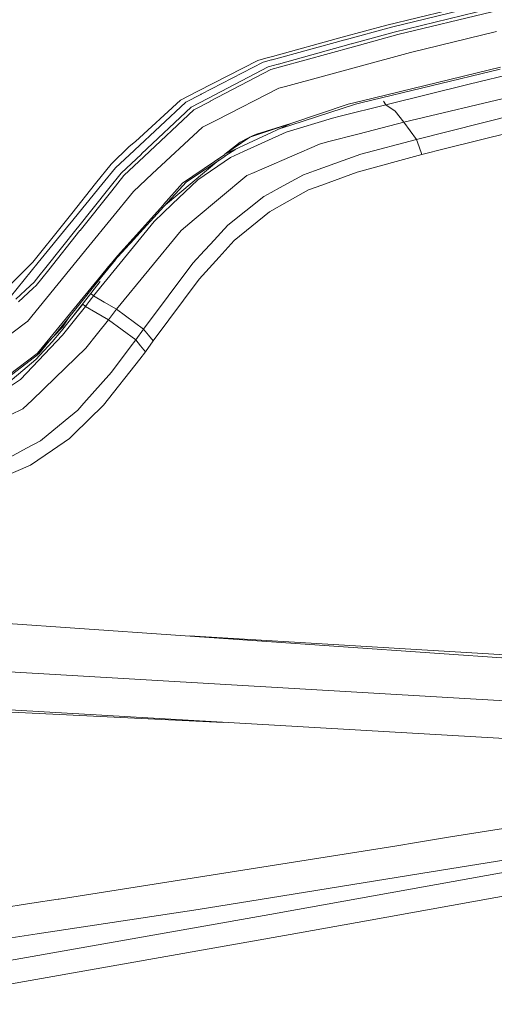
# Model space of a CAD drawing. Units: millimetres. Extents: x -671 to 5634, y 331 to 3658.
# Drawn here: x 2332 to 2479, y 2254 to 2559 of the extents above; entities that cross this region are included whole.
import ezdxf

# ---------------------------------------------------------------- set-up
doc = ezdxf.new("R2010")
doc.units = ezdxf.units.MM
doc.layers.add('1', color=7, linetype='Continuous', true_color=0xffffff)

msp = doc.modelspace()

# ---------------------------------------------------------------- linework, layer by layer
at = {"layer": '1', "color": 18, "linetype": 'Continuous', "lineweight": 13}
for p, q in [((2445.450449, 2557.260599), (2473.690132, 2564.101946)), ((2475.487465, 2563.577246), (2446.957761, 2556.662705)), ((2477.507541, 2562.326875), (2447.80303, 2555.120882)), ((2448.934564, 2554.330107), (2478.16726, 2561.419945)), ((2445.450449, 2557.260599), (2431.646952, 2553.504031)), ((2446.957761, 2556.662705), (2432.579467, 2552.728038)), ((2409.973958, 2547.572192), (2431.646952, 2553.504031)), ((2447.80303, 2555.120882), (2434.507215, 2551.456001)), ((2448.934564, 2554.330107), (2435.135717, 2550.537314)), ((2452.870587, 2548.80416), (2479.546541, 2555.263218)), ((2432.43576, 2552.688684), (2409.887532, 2546.517994)), ((2411.84009, 2545.207929), (2434.448997, 2551.439788)), ((2412.490705, 2544.313442), (2435.105035, 2550.529044)), ((2432.43576, 2552.688684), (2432.579467, 2552.728038)), ((2434.448997, 2551.439788), (2434.507215, 2551.456001)), ((2435.135717, 2550.537314), (2435.105035, 2550.529044)), ((2409.973958, 2547.572192), (2407.958487, 2547.021728)), ((2452.870587, 2548.80416), (2436.490918, 2544.365611)), ((2405.454883, 2546.338063), (2386.806795, 2536.823597)), ((2407.138118, 2545.765515), (2387.882272, 2535.811197)), ((2408.63792, 2544.325348), (2389.942298, 2534.518015)), ((2405.454883, 2546.338063), (2407.958487, 2547.021728)), ((2409.738252, 2546.477106), (2407.138118, 2545.765515)), ((2411.781499, 2545.191687), (2408.63792, 2544.325348)), ((2409.502694, 2543.492001), (2412.459293, 2544.304621)), ((2409.738252, 2546.477106), (2409.887532, 2546.517994)), ((2411.781499, 2545.191687), (2411.84009, 2545.207929)), ((2412.490705, 2544.313442), (2412.459293, 2544.304621)), ((2414.003083, 2538.272049), (2436.489815, 2544.365492)), ((2436.489815, 2544.365492), (2436.490918, 2544.365611)), ((2480.726624, 2544.251036), (2437.828684, 2533.840608)), ((2471.077168, 2538.975742), (2494.486769, 2544.681066)), ((2409.502694, 2543.492001), (2390.663573, 2533.651974)), ((2437.825972, 2533.261474), (2480.698163, 2543.645468)), ((2411.946038, 2537.714567), (2414.0021, 2538.271707)), ((2414.003083, 2538.272049), (2414.0021, 2538.271707)), ((2471.077168, 2538.975742), (2445.178891, 2532.598551)), ((2381.456176, 2533.992644), (2386.806795, 2536.823597)), ((2387.735734, 2535.735484), (2383.139739, 2533.359539)), ((2387.735734, 2535.735484), (2387.882272, 2535.811197)), ((2392.643521, 2527.836766), (2411.946038, 2537.714567)), ((2486.905405, 2535.773899), (2450.792203, 2527.20977)), ((2383.139739, 2533.359539), (2367.195586, 2518.530365)), ((2367.525319, 2521.141078), (2381.456176, 2533.992644)), ((2389.886538, 2534.488957), (2384.722838, 2531.780135)), ((2385.616163, 2531.01572), (2390.633056, 2533.636089)), ((2389.886538, 2534.488957), (2389.942298, 2534.518015)), ((2390.633056, 2533.636089), (2390.663573, 2533.651974)), ((2415.717998, 2526.23209), (2435.756186, 2532.76005)), ((2415.736774, 2526.794296), (2433.527136, 2532.796856)), ((2445.178891, 2532.598551), (2431.051919, 2529.020529)), ((2433.527136, 2532.796856), (2437.803278, 2533.834528)), ((2435.756186, 2532.76005), (2437.803859, 2533.255991)), ((2437.828684, 2533.840608), (2437.803278, 2533.834528)), ((2437.825972, 2533.261474), (2437.803859, 2533.255991)), ((2445.178891, 2532.598551), (2444.425971, 2533.738521)), ((2445.178891, 2532.598551), (2448.079387, 2530.612465)), ((2384.722838, 2531.780135), (2369.360665, 2517.326903)), ((2385.616163, 2531.01572), (2370.163897, 2516.505774)), ((2431.051919, 2529.020529), (2428.582707, 2528.395068)), ((2448.101753, 2530.597072), (2448.079387, 2530.612465)), ((2450.792203, 2527.20977), (2448.101753, 2530.597072)), ((2485.406431, 2529.582703), (2454.668457, 2521.827277)), ((2388.250003, 2525.588345), (2392.642656, 2527.836185)), ((2392.643521, 2527.836766), (2392.642656, 2527.836185)), ((2415.711084, 2526.785608), (2395.229677, 2517.206084)), ((2402.932772, 2522.474121), (2415.711084, 2526.785608)), ((2415.710863, 2526.786252), (2405.080536, 2523.486029)), ((2415.69812, 2526.225682), (2411.795958, 2524.954433)), ((2428.582707, 2528.395068), (2414.247462, 2524.089422)), ((2415.69812, 2526.225682), (2415.717998, 2526.23209)), ((2415.736774, 2526.794296), (2415.710983, 2526.786289)), ((2415.711084, 2526.785608), (2415.736774, 2526.794296)), ((2450.792203, 2527.20977), (2436.896527, 2523.594286)), ((2454.668457, 2521.827277), (2450.792203, 2527.20977)), ((2372.695396, 2511.109974), (2388.250003, 2525.588345)), ((2414.247462, 2524.089422), (2400.998244, 2518.069815)), ((2403.156469, 2522.582572), (2403.79543, 2522.888731)), ((2405.080536, 2523.486029), (2403.79543, 2522.888731)), ((2436.896527, 2523.594286), (2427.084217, 2521.041107)), ((2484.212669, 2524.11292), (2463.723877, 2518.980812)), ((2367.525319, 2521.141078), (2365.485916, 2519.62411)), ((2402.932772, 2522.474121), (2395.229677, 2517.206084)), ((2395.229677, 2517.206084), (2399.99775, 2520.974021)), ((2402.520159, 2522.271659), (2399.99775, 2520.974021)), ((2402.520159, 2522.271659), (2402.838001, 2522.427794)), ((2402.917633, 2522.466552), (2402.838001, 2522.427794)), ((2402.917633, 2522.466552), (2402.957359, 2522.486042)), ((2402.957359, 2522.486042), (2402.997235, 2522.50531)), ((2402.997235, 2522.50531), (2403.156469, 2522.582572)), ((2424.552897, 2520.38252), (2407.385686, 2512.92814)), ((2427.084217, 2521.041107), (2424.552897, 2520.38252)), ((2454.668457, 2521.827277), (2437.46827, 2517.205414)), ((2455.536703, 2519.487273), (2454.668457, 2521.827277)), ((2359.956929, 2514.158901), (2365.485916, 2519.62411)), ((2367.052117, 2518.396881), (2361.311832, 2513.058018)), ((2369.307706, 2517.277088), (2362.998405, 2511.341106)), ((2367.052117, 2518.396881), (2367.195586, 2518.530365)), ((2369.307706, 2517.277088), (2369.360665, 2517.326903)), ((2382.124314, 2508.243408), (2395.205805, 2517.189708)), ((2395.205805, 2517.189708), (2395.229677, 2517.206084)), ((2395.249406, 2516.573038), (2395.265887, 2516.583856)), ((2398.579734, 2518.772966), (2395.265887, 2516.583856)), ((2396.965036, 2516.237389), (2400.998244, 2518.069815)), ((2437.46827, 2517.205414), (2431.960413, 2515.250679)), ((2456.404829, 2517.147508), (2436.28695, 2511.698362)), ((2455.536703, 2519.487273), (2456.404829, 2517.147508)), ((2463.723877, 2518.980812), (2456.404829, 2517.147508)), ((2359.956929, 2514.158901), (2355.112562, 2508.103188)), ((2363.911251, 2510.634419), (2370.134214, 2516.478028)), ((2370.163897, 2516.505774), (2370.134214, 2516.478028)), ((2393.385505, 2515.341728), (2376.796355, 2501.57496)), ((2383.282402, 2508.667525), (2395.249406, 2516.573038)), ((2396.965036, 2516.237389), (2386.836478, 2509.248804)), ((2423.060426, 2512.092199), (2431.960413, 2515.250679)), ((2361.311832, 2513.058018), (2357.078293, 2507.866602)), ((2362.998405, 2511.341106), (2359.247873, 2506.643813)), ((2363.911251, 2510.634419), (2360.131929, 2505.904403)), ((2366.879174, 2505.69601), (2372.6948, 2511.109185)), ((2372.6948, 2511.109185), (2372.695396, 2511.109974)), ((2402.083198, 2510.625791), (2385.722974, 2496.96612)), ((2403.643647, 2511.303317), (2402.083198, 2510.625791)), ((2407.385686, 2512.92814), (2403.643647, 2511.303317)), ((2412.228743, 2506.818678), (2419.583002, 2510.858249)), ((2419.583002, 2510.858249), (2423.060426, 2512.092199)), ((2425.278762, 2507.65286), (2436.28695, 2511.698362)), ((2357.078293, 2507.866602), (2347.126016, 2495.662924)), ((2355.112562, 2508.103188), (2347.712884, 2498.853486)), ((2382.124314, 2508.243408), (2376.195619, 2501.588237)), ((2383.282402, 2508.667525), (2376.289884, 2501.021128)), ((2386.836478, 2509.248804), (2378.912101, 2501.72111)), ((2425.278762, 2507.65286), (2421.208629, 2506.157201)), ((2349.446008, 2494.367477), (2359.247873, 2506.643813)), ((2350.287775, 2493.583735), (2360.131929, 2505.904403)), ((2366.879174, 2505.69601), (2352.972278, 2488.667291)), ((2407.297084, 2504.10996), (2409.628818, 2505.390626)), ((2409.628818, 2505.390626), (2412.228743, 2506.818678)), ((2414.584974, 2502.463203), (2421.208629, 2506.157201)), ((2376.172045, 2501.561847), (2366.805175, 2491.047066)), ((2373.315046, 2496.404182), (2378.912101, 2501.72111)), ((2376.172045, 2501.561847), (2376.195619, 2501.588237)), ((2407.297084, 2504.10996), (2396.134892, 2495.198336)), ((2409.027675, 2499.36397), (2414.584974, 2502.463203)), ((2347.712884, 2498.853486), (2345.237235, 2495.758694)), ((2376.275459, 2501.005512), (2366.854468, 2490.703385)), ((2376.289884, 2501.021128), (2376.275459, 2501.005512)), ((2409.027675, 2499.36397), (2398.080805, 2490.46072)), ((2345.237235, 2495.758694), (2335.59359, 2483.704146)), ((2346.986392, 2495.491963), (2337.310711, 2483.627509)), ((2346.986392, 2495.491963), (2347.126016, 2495.662924)), ((2354.445377, 2473.276999), (2373.315046, 2496.404182)), ((2385.722974, 2496.96612), (2381.703088, 2493.610125)), ((2349.396149, 2494.3051), (2339.663872, 2482.115921)), ((2340.546111, 2481.39168), (2350.259194, 2493.547972)), ((2349.396149, 2494.3051), (2349.446008, 2494.367477)), ((2350.259194, 2493.547972), (2350.287775, 2493.583735)), ((2361.602584, 2469.169419), (2381.637612, 2493.555348)), ((2366.07785, 2489.779841), (2368.452186, 2492.450536)), ((2381.703088, 2493.610125), (2381.637612, 2493.555348)), ((2390.752593, 2489.37751), (2396.134892, 2495.198336)), ((2366.805175, 2491.047066), (2357.037673, 2479.555931)), ((2359.121272, 2482.421499), (2366.805175, 2491.047066)), ((2366.805175, 2491.047066), (2361.874858, 2485.728111)), ((2366.840074, 2490.687516), (2362.010571, 2485.406377)), ((2366.840074, 2490.687516), (2366.854468, 2490.703385)), ((2388.88667, 2487.359639), (2390.752593, 2489.37751)), ((2393.444845, 2485.353153), (2398.080805, 2490.46072)), ((2333.931515, 2465.351965), (2352.971682, 2488.666501)), ((2352.971682, 2488.666501), (2352.972278, 2488.667291)), ((2385.25779, 2483.434972), (2388.88667, 2487.359639)), ((2335.59359, 2483.704146), (2328.276584, 2476.394143)), ((2328.539709, 2472.872477), (2337.310711, 2483.627509)), ((2357.029924, 2479.321402), (2361.24101, 2484.501014)), ((2361.874858, 2485.728111), (2360.469877, 2483.935375)), ((2370.008418, 2462.98724), (2385.25779, 2483.434972)), ((2393.444845, 2485.353153), (2387.208054, 2478.481542)), ((2337.521234, 2479.432236), (2339.663872, 2482.115921)), ((2340.546111, 2481.39168), (2338.405797, 2478.712898)), ((2359.121272, 2482.421499), (2356.947849, 2479.768347)), ((2334.823767, 2476.44965), (2336.002955, 2477.530819)), ((2336.002955, 2477.530819), (2337.521234, 2479.432236)), ((2338.405797, 2478.712898), (2336.670587, 2476.541113)), ((2357.016275, 2479.304683), (2342.091242, 2460.795146)), ((2356.509158, 2477.784168), (2346.893886, 2465.417322)), ((2346.994171, 2467.617463), (2356.922219, 2479.73698)), ((2356.922219, 2479.73698), (2356.947849, 2479.768347)), ((2357.016275, 2479.304683), (2357.029924, 2479.321402)), ((2387.208054, 2478.481542), (2372.990975, 2459.314752)), ((2330.296406, 2472.298738), (2334.823767, 2476.44965)), ((2331.124464, 2471.483942), (2335.702607, 2475.658368)), ((2335.702607, 2475.658368), (2336.670587, 2476.541113)), ((2354.445377, 2473.276999), (2353.604091, 2474.047766)), ((2351.068181, 2470.786162), (2351.919213, 2470.005911)), ((2352.466622, 2470.7147), (2353.130588, 2471.574094)), ((2353.130588, 2471.574094), (2353.844414, 2472.498756)), ((2353.844414, 2472.498756), (2354.445377, 2473.276999)), ((2357.739845, 2471.386161), (2354.445377, 2473.276999)), ((2361.602584, 2469.169419), (2357.739845, 2471.386161)), ((2351.107081, 2470.750498), (2347.748308, 2466.516251)), ((2348.569969, 2465.770852), (2351.919213, 2470.005911)), ((2351.919213, 2470.005911), (2352.466622, 2470.7147)), ((2351.919213, 2470.005911), (2355.212102, 2468.113657)), ((2359.075258, 2465.893697), (2355.212102, 2468.113657)), ((2359.075258, 2465.893697), (2361.602584, 2469.169419)), ((2370.008418, 2462.98724), (2361.602584, 2469.169419)), ((2333.747307, 2465.214383), (2322.651545, 2456.919182)), ((2333.747307, 2465.214383), (2333.931515, 2465.351965)), ((2341.849932, 2461.337846), (2344.637493, 2464.740407)), ((2346.893886, 2465.417322), (2344.491253, 2462.449443)), ((2346.994171, 2467.617463), (2344.637493, 2464.740407)), ((2344.860503, 2461.080503), (2348.569969, 2465.770852)), ((2346.777612, 2466.607029), (2344.944755, 2463.742551)), ((2355.68724, 2461.602833), (2359.075258, 2465.893697)), ((2367.57482, 2459.62989), (2359.075258, 2465.893697)), ((2344.404647, 2462.344077), (2341.611663, 2459.037032)), ((2342.091242, 2460.795146), (2344.944755, 2463.742551)), ((2344.404647, 2462.344077), (2344.491253, 2462.449443)), ((2370.008418, 2462.98724), (2367.57482, 2459.62989)), ((2371.499697, 2461.150881), (2370.008418, 2462.98724)), ((2331.751475, 2447.387796), (2344.860503, 2461.080503)), ((2336.54956, 2453.573231), (2341.611663, 2459.037032)), ((2337.04851, 2455.383372), (2342.091242, 2460.795146)), ((2341.849932, 2461.337846), (2337.053308, 2455.482293)), ((2340.792154, 2459.400986), (2337.091723, 2455.015477)), ((2341.123717, 2459.756814), (2337.60629, 2455.430541)), ((2355.68724, 2461.602833), (2352.088997, 2457.04576)), ((2367.57482, 2459.62989), (2365.857253, 2457.354251)), ((2367.57482, 2459.62989), (2369.062254, 2457.788583)), ((2370.549688, 2455.947507), (2372.990975, 2459.314752)), ((2372.990975, 2459.314752), (2371.499697, 2461.150881)), ((2342.575381, 2447.905745), (2352.088997, 2457.04576)), ((2360.031286, 2449.635614), (2365.857253, 2457.354251)), ((2370.549688, 2455.947507), (2368.787864, 2453.707565)), ((2370.549688, 2455.947507), (2369.062254, 2457.788583)), ((2325.107554, 2443.961766), (2336.54956, 2453.573231)), ((2325.241009, 2446.631666), (2336.994836, 2455.438498)), ((2325.285563, 2446.022187), (2337.091723, 2455.015477)), ((2336.994836, 2455.438498), (2337.026725, 2455.462348)), ((2337.026725, 2455.462348), (2337.053308, 2455.482293)), ((2337.143947, 2455.077369), (2337.60629, 2455.430541)), ((2357.551137, 2439.423453), (2368.787864, 2453.707565)), ((2360.031286, 2449.635614), (2351.492772, 2440.009754)), ((2328.660825, 2445.290659), (2331.751475, 2447.387796)), ((2342.575381, 2447.905745), (2335.374096, 2440.987077)), ((2335.374096, 2440.987077), (2332.492957, 2438.219067)), ((2324.789325, 2434.516456), (2332.492957, 2438.219067)), ((2345.646271, 2434.619363), (2349.55723, 2437.827874)), ((2348.337779, 2430.373084), (2357.551137, 2439.423453)), ((2351.492772, 2440.009754), (2349.55723, 2437.827874)), ((2337.968389, 2428.320903), (2345.646271, 2434.619363)), ((2337.968389, 2428.320903), (2333.696136, 2426.038999)), ((2341.763535, 2425.481554), (2346.962938, 2429.022689)), ((2348.337779, 2430.373084), (2346.962938, 2429.022689)), ((2333.696136, 2426.038999), (2326.268205, 2422.0719)), ((2341.763535, 2425.481554), (2334.881494, 2420.794342)), ((2334.881494, 2420.794342), (2325.745353, 2416.886207)), ((2512.246946, 2358.900424), (2321.387427, 2372.155499)), ((2515.99903, 2359.9877), (2384.133097, 2367.797851)), ((2507.247517, 2346.196489), (2313.189267, 2357.558301)), ((2512.401247, 2334.200686), (2318.158848, 2345.43961)), ((2394.739007, 2341.008659), (2318.931403, 2344.626477)), ((2581.608536, 2324.358844), (2465.303132, 2305.457221)), ((2456.002871, 2294.083998), (2588.009411, 2315.33112)), ((2447.959328, 2302.638594), (2455.311814, 2303.833515)), ((2465.303132, 2305.457221), (2455.311814, 2303.833515)), ((2343.785742, 2286.19162), (2447.959328, 2302.638594)), ((2456.002871, 2294.083998), (2409.359464, 2286.576655)), ((2412.620613, 2281.984668), (2488.3708, 2295.625739)), ((2439.230079, 2279.433522), (2489.18579, 2288.433593)), ((2308.67135, 2280.83193), (2335.332314, 2284.900218)), ((2335.332314, 2284.900218), (2343.524197, 2286.150277)), ((2343.785742, 2286.19162), (2343.524197, 2286.150277)), ((2409.359464, 2286.576655), (2386.917183, 2282.964386)), ((2410.892615, 2281.679303), (2290.972868, 2260.498624)), ((2386.917183, 2282.964386), (2336.94748, 2275.395114)), ((2412.620613, 2281.984668), (2410.892615, 2281.679303)), ((2415.484795, 2275.234472), (2439.230079, 2279.433522)), ((2264.111916, 2264.362175), (2336.94748, 2275.395114)), ((2415.484795, 2275.234472), (2292.871961, 2253.552053))]:
    msp.add_line(p, q, dxfattribs=at)

doc.saveas('drawing.dxf')
